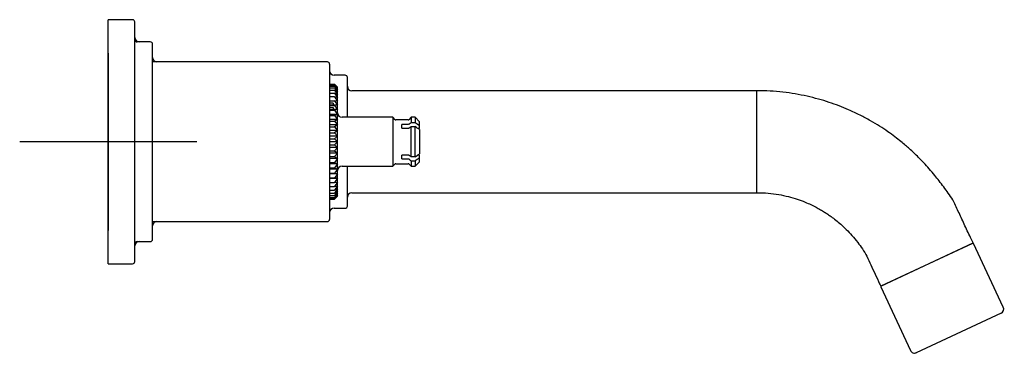
# Model space of a CAD drawing. Units: millimetres. Extents: x -18 to 726, y -18 to 506.
# Drawn here: x 503 to 726, y 428 to 503 of the extents above; entities that cross this region are included whole.
import ezdxf
from ezdxf.lldxf.tags import DXFTag

# ---------------------------------------------------------------- set-up
doc = ezdxf.new("R2010")
doc.units = ezdxf.units.MM
for name, color, linetype in [('$DDT_AUDIT_GENERATED_(26A)', 7, 'Continuous'), ('$DDT_AUDIT_GENERATED_(26F)', 7, 'Continuous'), ('$DDT_AUDIT_GENERATED_(273)', 7, 'Continuous'), ('$DDT_AUDIT_GENERATED_(285)', 7, 'Continuous'), ('$DDT_AUDIT_GENERATED_(9A)', 7, 'Continuous'), ('Default', 7, 'Continuous')]:
    doc.layers.add(name, color=color, linetype=linetype)
tags = doc.linetypes.add('CENTER2', pattern=[28.575, 19.05, -3.175, 3.175, -3.175]).pattern_tags.tags
tags[10:11] = [DXFTag(74, 4), DXFTag(75, 0), DXFTag(340, '0'), DXFTag(46, 0.0), DXFTag(50, 0.0), DXFTag(44, 0.0), DXFTag(45, 0.0)]
tags[8:9] = [DXFTag(74, 4), DXFTag(75, 0), DXFTag(340, '0'), DXFTag(46, 0.0), DXFTag(50, 0.0), DXFTag(44, 0.0), DXFTag(45, 0.0)]
tags[6:7] = [DXFTag(74, 4), DXFTag(75, 0), DXFTag(340, '0'), DXFTag(46, 0.0), DXFTag(50, 0.0), DXFTag(44, 0.0), DXFTag(45, 0.0)]
tags[4:5] = [DXFTag(74, 4), DXFTag(75, 0), DXFTag(340, '0'), DXFTag(46, 0.0), DXFTag(50, 0.0), DXFTag(44, 0.0), DXFTag(45, 0.0)]

# ---------------------------------------------------------------- blocks, each defined once
blk = doc.blocks.new('SEANNOT_GROUP3')
at = {"layer": 'Default', "color": 7, "linetype": 'CENTER2'}
for p, q in [((523.18, 495.25), (523.18, 455.25)), ((543.18, 475.25), (503.18, 475.25))]:
    blk.add_line(p, q, dxfattribs=at)
blk = doc.blocks.new('SE1')
at = {"layer": '$DDT_AUDIT_GENERATED_(26A)', "color": 7, "linetype": 'Continuous'}
for p, q in [((572.68, 493.25), (533.18, 493.25)), ((573.18, 492.75), (573.18, 457.75)), ((533.18, 457.25), (572.68, 457.25))]:
    blk.add_line(p, q, dxfattribs=at)
for centre, start, end in [((572.68, 492.75), 0, 90), ((572.68, 457.75), 270, 0)]:
    blk.add_arc(centre, 0.5, start, end, dxfattribs=at)
at = {"layer": '$DDT_AUDIT_GENERATED_(26F)', "color": 7, "linetype": 'Continuous'}
for p, q in [((523.18, 447.75), (523.18, 502.75)), ((528.68, 502.75), (523.18, 502.75)), ((529.18, 448.25), (529.18, 502.25)), ((532.68, 497.75), (529.68, 497.75)), ((533.18, 453.25), (533.18, 497.25)), ((529.68, 452.75), (532.68, 452.75)), ((523.18, 447.75), (528.68, 447.75))]:
    blk.add_line(p, q, dxfattribs=at)
for centre, start, end in [((528.68, 502.25), 0, 90), ((529.68, 498.25), 180, 270), ((532.68, 497.25), 0, 90), ((529.68, 452.25), 90, 180), ((532.68, 453.25), 270, 0), ((528.68, 448.25), 270, 0)]:
    blk.add_arc(centre, 0.5, start, end, dxfattribs=at)
at = {"layer": '$DDT_AUDIT_GENERATED_(273)', "color": 7, "linetype": 'Continuous'}
for p, q in [((576.68, 490.25), (574.18, 490.25)), ((577.18, 480.75), (577.18, 489.75)), ((669.68, 486.75), (578.18, 486.75)), ((669.68, 463.75), (669.68, 486.75)), ((577.18, 460.75), (577.18, 469.75)), ((578.18, 463.75), (669.68, 463.75)), ((574.18, 460.25), (576.68, 460.25)), ((697.65, 442.7), (718.5, 452.42))]:
    blk.add_line(p, q, dxfattribs=at)
for centre, radius, start, end in [((530.18, 498.75), 1, 180, 270), ((534.18, 494.25), 1, 180, 270), ((574.18, 491.25), 1, 180, 270), ((576.68, 489.75), 0.5, 0, 90), ((578.18, 487.75), 1, 180, 270), ((578.18, 462.75), 1, 90, 180), ((576.68, 460.75), 0.5, 270, 0), ((574.18, 459.25), 1, 90, 180), ((534.18, 456.25), 1, 90, 180), ((530.18, 451.75), 1, 90, 180)]:
    blk.add_arc(centre, radius, start, end, dxfattribs=at)
for points, knots in [([(718.5, 452.42), (718.29, 452.87), (717.88, 453.73), (717.21, 455.19), (716.51, 456.67), (715.83, 458.12), (715.18, 459.53), (714.56, 460.88), (713.87, 462.29), (712.94, 463.65), (711.88, 465.03), (710.87, 466.38), (709.79, 467.76), (708.63, 469.13), (707.41, 470.47), (706.25, 471.66), (705.17, 472.71), (704.18, 473.62), (703.21, 474.46), (702.11, 475.37), (700.79, 476.41), (699.18, 477.56), (697.35, 478.78), (695.27, 480.03), (692.93, 481.29), (690.57, 482.39), (688.23, 483.35), (685.96, 484.16), (683.55, 484.89), (681, 485.53), (678.32, 486.06), (675.54, 486.45), (672.59, 486.71), (670.77, 486.74), (669.68, 486.75)], [0, 0, 0, 0, 0.021464, 0.048205, 0.074139, 0.099279, 0.123656, 0.147222, 0.169439, 0.197603, 0.224877, 0.251474, 0.276866, 0.30778, 0.336309, 0.362401, 0.386012, 0.407106, 0.426088, 0.446791, 0.474276, 0.50535, 0.540006, 0.578218, 0.619939, 0.665102, 0.701175, 0.73907, 0.778717, 0.820041, 0.862947, 0.907321, 0.95305, 1, 1, 1, 1]), ([(669.68, 463.75), (670.61, 463.74), (672.14, 463.7), (674.57, 463.38), (676.75, 462.92), (678.74, 462.34), (680.43, 461.71), (681.84, 461.09), (683, 460.52), (684.02, 459.96), (684.9, 459.43), (685.69, 458.91), (686.55, 458.32), (687.54, 457.57), (688.69, 456.61), (689.92, 455.46), (691.2, 454.1), (692.42, 452.62), (693.54, 451.05), (694.6, 449.39), (695.43, 447.43), (696.4, 445.39), (697.16, 443.74), (697.56, 442.89), (697.65, 442.7)], [0, 0, 0, 0, 0.067936, 0.1321, 0.192046, 0.247402, 0.29789, 0.336105, 0.370724, 0.401692, 0.428979, 0.452697, 0.47764, 0.512401, 0.552351, 0.597356, 0.647238, 0.701749, 0.75047, 0.802003, 0.859156, 0.919928, 0.984334, 1, 1, 1, 1])]:
    blk.add_open_spline(points, degree=3, knots=knots, dxfattribs=at)
at = {"layer": '$DDT_AUDIT_GENERATED_(285)', "color": 7, "linetype": 'Continuous'}
for p, q in [((697.72, 442.73), (718.43, 452.39)), ((725.33, 437.95), (718.63, 452.31)), ((697.65, 442.53), (704.35, 428.16)), ((724.84, 436.62), (705.67, 427.68))]:
    blk.add_line(p, q, dxfattribs=at)
for centre, radius, start, end in [((718.49, 452.25), 0.15, 25, 115), ((697.78, 442.59), 0.15, 115, 205), ((724.42, 437.53), 1, 295, 25), ((705.25, 428.59), 1, 205, 295)]:
    blk.add_arc(centre, radius, start, end, dxfattribs=at)
at = {"layer": '$DDT_AUDIT_GENERATED_(9A)', "color": 7, "linetype": 'Continuous'}
for p, q in [((573.18, 488.24), (574.28, 488.24)), ((573.18, 488.09), (574.28, 488.09)), ((573.18, 487.81), (574.28, 487.81)), ((573.18, 487.39), (574.28, 487.39)), ((574.98, 487.56), (574.28, 488.24)), ((574.28, 488.24), (574.98, 487.49)), ((574.98, 487.49), (574.28, 488.09)), ((574.28, 488.09), (574.98, 487.29)), ((574.98, 487.29), (574.28, 487.81)), ((574.28, 487.81), (574.98, 486.95)), ((574.98, 486.95), (574.28, 487.39)), ((574.28, 487.39), (574.98, 486.49)), ((574.98, 487.49), (574.98, 487.56)), ((574.98, 487.29), (574.98, 487.49)), ((574.98, 486.95), (574.98, 487.29)), ((573.18, 486.84), (574.28, 486.84)), ((573.18, 486.16), (574.28, 486.16)), ((574.28, 485.36), (573.18, 485.36)), ((574.98, 486.49), (574.28, 486.84)), ((574.28, 486.84), (574.98, 485.91)), ((574.98, 485.91), (574.28, 486.16)), ((574.28, 486.16), (574.98, 485.21)), ((574.28, 485.36), (574.98, 484.4)), ((574.98, 485.21), (574.28, 485.36)), ((574.98, 486.49), (574.98, 486.95)), ((574.98, 485.91), (574.98, 486.49)), ((574.98, 485.21), (574.98, 485.91)), ((574.98, 484.4), (574.98, 485.21)), ((573.18, 484.45), (574.28, 484.45)), ((573.98, 483.97), (573.18, 483.97)), ((573.98, 483.46), (573.18, 483.46)), ((573.18, 483.44), (574.28, 483.44)), ((573.18, 482.97), (573.98, 482.97)), ((573.98, 483.97), (573.98, 483.46)), ((574.98, 483.49), (573.98, 483.49)), ((573.98, 482.97), (573.98, 482.41)), ((574.98, 484.4), (574.28, 484.45)), ((574.28, 484.45), (574.98, 483.49)), ((574.98, 483.49), (574.28, 483.44)), ((574.28, 483.44), (574.98, 482.48)), ((574.98, 483.49), (574.98, 484.4)), ((574.98, 482.48), (574.98, 483.49)), ((573.98, 482.41), (573.18, 482.41)), ((573.18, 482.33), (574.28, 482.33)), ((574.98, 481.41), (573.18, 481.41)), ((573.18, 481.16), (574.28, 481.16)), ((574.98, 482.48), (573.98, 482.48)), ((574.98, 482.48), (574.28, 482.33)), ((574.28, 482.33), (574.98, 481.41)), ((574.98, 481.41), (574.28, 481.16)), ((574.28, 481.16), (574.98, 480.26)), ((574.98, 481.41), (574.98, 482.48)), ((574.98, 480.26), (574.98, 481.41)), ((587.43, 480.75), (575.98, 480.75)), ((587.43, 480.75), (587.43, 469.75)), ((587.89, 480.29), (587.43, 480.75)), ((591.63, 480.75), (591.16, 480.29)), ((591.63, 480.75), (591.63, 479.54)), ((592.48, 480.75), (591.63, 480.75)), ((592.48, 480.75), (592.48, 479.54)), ((593.48, 479.75), (592.48, 480.75)), ((574.98, 480.26), (573.18, 480.26)), ((573.18, 479.91), (574.28, 479.91)), ((574.98, 479.06), (573.18, 479.06)), ((573.18, 478.62), (574.28, 478.62)), ((574.98, 480.26), (574.28, 479.91)), ((574.28, 479.91), (574.98, 479.06)), ((574.98, 479.06), (574.28, 478.62)), ((574.28, 478.62), (574.98, 477.81)), ((574.98, 479.06), (574.98, 480.26)), ((574.98, 477.81), (574.98, 479.06)), ((590.95, 480.2), (588.1, 480.2)), ((590.95, 479.15), (589.48, 479.15)), ((589.48, 478.3), (589.48, 479.15)), ((589.48, 478.3), (590.95, 478.3)), ((592.48, 479.54), (591.63, 479.54)), ((591.63, 478.7), (592.48, 478.7)), ((591.63, 471.81), (591.63, 478.7)), ((592.48, 471.81), (592.48, 478.7)), ((593.04, 478.3), (593.48, 478.3)), ((593.48, 478.83), (593.48, 479.75)), ((593.48, 478.3), (593.48, 478.83)), ((574.98, 477.81), (573.18, 477.81)), ((573.18, 477.29), (574.28, 477.29)), ((574.98, 476.54), (573.18, 476.54)), ((573.18, 475.93), (574.28, 475.93)), ((574.98, 477.81), (574.28, 477.29)), ((574.28, 477.29), (574.98, 476.54)), ((574.98, 476.54), (574.28, 475.93)), ((574.28, 475.93), (574.98, 475.25)), ((574.98, 476.54), (574.98, 477.81)), ((574.98, 475.25), (574.98, 476.54)), ((593.48, 477.98), (593.48, 472.52)), ((574.98, 475.25), (573.18, 475.25)), ((573.18, 474.57), (574.28, 474.57)), ((574.98, 473.97), (573.18, 473.97)), ((574.98, 475.25), (574.28, 474.57)), ((574.28, 474.57), (574.98, 473.97)), ((574.98, 473.97), (574.28, 473.22)), ((574.98, 473.97), (574.98, 475.25)), ((574.98, 472.7), (574.98, 473.97)), ((573.18, 473.22), (574.28, 473.22)), ((574.98, 472.7), (573.18, 472.7)), ((573.18, 471.89), (574.28, 471.89)), ((574.28, 473.22), (574.98, 472.7)), ((574.98, 472.7), (574.28, 471.89)), ((574.28, 471.89), (574.98, 471.45)), ((574.98, 471.45), (574.98, 472.7)), ((590.95, 472.2), (589.48, 472.2)), ((589.48, 471.36), (589.48, 472.2)), ((592.48, 471.81), (591.63, 471.81)), ((593.48, 472.21), (593.04, 472.21)), ((593.48, 471.68), (593.48, 472.21)), ((593.48, 470.75), (593.48, 471.68)), ((574.98, 471.45), (573.18, 471.45)), ((573.18, 470.6), (574.28, 470.6)), ((574.98, 470.25), (573.18, 470.25)), ((573.18, 469.35), (574.28, 469.35)), ((574.98, 471.45), (574.28, 470.6)), ((574.28, 470.6), (574.98, 470.25)), ((574.98, 470.25), (574.28, 469.35)), ((574.28, 469.35), (574.98, 469.1)), ((574.98, 470.25), (574.98, 471.45)), ((574.98, 469.1), (574.98, 470.25)), ((575.98, 469.75), (587.43, 469.75)), ((587.43, 469.75), (587.89, 470.22)), ((588.1, 470.3), (590.95, 470.3)), ((589.48, 471.36), (590.95, 471.36)), ((591.16, 470.22), (591.63, 469.75)), ((591.63, 470.96), (592.48, 470.96)), ((591.63, 470.96), (591.63, 469.75)), ((591.63, 469.75), (592.48, 469.75)), ((592.48, 470.96), (592.48, 469.75)), ((592.48, 469.75), (593.48, 470.75)), ((574.98, 469.1), (573.18, 469.1)), ((573.18, 468.17), (574.28, 468.17)), ((574.98, 468.02), (573.18, 468.02)), ((573.18, 467.07), (574.28, 467.07)), ((574.98, 467.02), (573.18, 467.02)), ((574.98, 469.1), (574.28, 468.17)), ((574.28, 468.17), (574.98, 468.02)), ((574.98, 468.02), (574.28, 467.07)), ((574.28, 467.07), (574.98, 467.02)), ((574.98, 467.02), (574.28, 466.06)), ((574.98, 468.02), (574.98, 469.1)), ((574.98, 467.02), (574.98, 468.02)), ((574.98, 466.11), (574.98, 467.02)), ((573.18, 466.06), (574.28, 466.06)), ((573.18, 465.15), (574.28, 465.15)), ((574.98, 466.11), (574.28, 465.15)), ((574.28, 466.06), (574.98, 466.11)), ((574.98, 465.3), (574.28, 464.35)), ((574.28, 465.15), (574.98, 465.3)), ((574.98, 465.3), (574.98, 466.11)), ((574.98, 464.6), (574.98, 465.3)), ((573.18, 464.35), (574.28, 464.35)), ((573.18, 463.67), (574.28, 463.67)), ((573.18, 463.12), (574.28, 463.12)), ((573.18, 462.7), (574.28, 462.7)), ((574.98, 464.6), (574.28, 463.67)), ((574.28, 464.35), (574.98, 464.6)), ((574.98, 464.02), (574.28, 463.12)), ((574.28, 463.67), (574.98, 464.02)), ((574.98, 463.55), (574.28, 462.7)), ((574.28, 463.12), (574.98, 463.55)), ((574.98, 463.22), (574.28, 462.41)), ((574.28, 462.7), (574.98, 463.22)), ((574.98, 463.02), (574.28, 462.27)), ((574.28, 462.41), (574.98, 463.02)), ((574.28, 462.27), (574.98, 462.95)), ((574.98, 464.02), (574.98, 464.6)), ((574.98, 463.55), (574.98, 464.02)), ((574.98, 463.22), (574.98, 463.55)), ((574.98, 463.02), (574.98, 463.22)), ((574.98, 462.95), (574.98, 463.02)), ((573.18, 462.41), (574.28, 462.41)), ((573.18, 462.27), (574.28, 462.27)), ((573.18, 462.27), (574.28, 462.27))]:
    blk.add_line(p, q, dxfattribs=at)
for centre, radius, start, end in [((575.98, 481.75), 1, 180, 270), ((588.1, 480.5), 0.3, 225, 270), ((590.95, 480.5), 0.3, 270, 315), ((590.96, 479.53), 0.373, 269.1989, 303.6764), ((590.96, 478.68), 0.373, 269.1989, 303.6764), ((89.25, -227.99), 868.24, 54.49695, 54.57798), ((89.25, -228.84), 868.24, 54.49695, 54.57798), ((590.96, 471.83), 0.373, 56.3236, 90.8011), ((89.25, 1179.34), 868.24, 305.42202, 305.50305), ((89.25, 1178.5), 868.24, 305.42202, 305.50305), ((575.98, 468.75), 1, 90, 180), ((588.1, 470), 0.3, 90, 135), ((590.96, 470.98), 0.373, 56.3236, 90.8011), ((590.95, 470), 0.3, 45, 90)]:
    blk.add_arc(centre, radius, start, end, dxfattribs=at)
for points in [[(591.63, 479.54), (591.47, 479.43), (591.32, 479.32), (591.16, 479.22)], [(591.16, 478.37), (591.32, 478.48), (591.47, 478.59), (591.63, 478.7)], [(591.63, 471.81), (591.47, 471.92), (591.32, 472.03), (591.16, 472.14)], [(591.16, 471.29), (591.32, 471.18), (591.47, 471.07), (591.63, 470.96)]]:
    blk.add_open_spline(points, degree=3, dxfattribs=at)

msp = doc.modelspace()

# ---------------------------------------------------------------- block references
at = {"layer": 'Default'}
for name in ['SE1', 'SEANNOT_GROUP3']:
    msp.add_blockref(name, (0, 0), dxfattribs=at)

doc.saveas('drawing.dxf')
